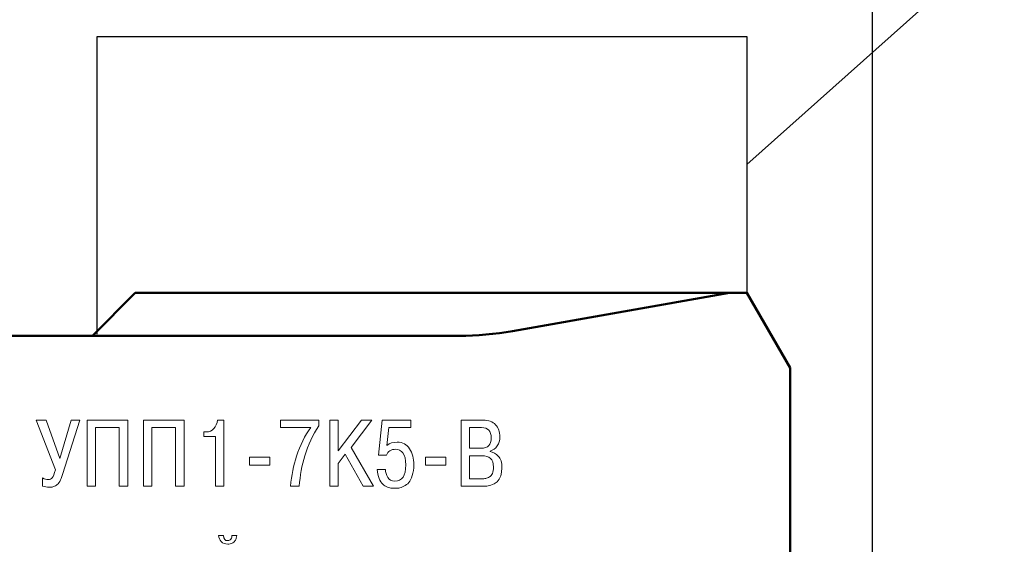
# Model space of a CAD drawing. Units: millimetres. Extents: x 2057 to 2477, y 636 to 933.
# Drawn here: x 2313 to 2361, y 879 to 905 of the extents above; entities that cross this region are included whole.
import ezdxf
from ezdxf.lldxf.tags import DXFTag

# ---------------------------------------------------------------- set-up
doc = ezdxf.new("R2010")
doc.units = ezdxf.units.MM
for name, color, linetype, lineweight in [('help', 4, 'New Line1', 25), ('main', 5, 'Continuous', 50), ('РАЗМЕРЫ', 7, 'Continuous', 25)]:
    doc.layers.add(name, color=color, linetype=linetype, lineweight=lineweight)
doc.layers.add('Layer 1', color=7, linetype='Continuous')
doc.styles.add('GOST', font='Gost.shx', dxfattribs={"width": 0.8, "oblique": 15, "height": 2.5})
tags = doc.linetypes.add('New Line1', pattern=[0.8, 0.5, -0.3]).pattern_tags.tags
tags[6:7] = [DXFTag(74, 4), DXFTag(75, 0), DXFTag(340, '0'), DXFTag(46, 1.0), DXFTag(50, 0.0), DXFTag(44, 0.0), DXFTag(45, 0.0)]
tags[4:5] = [DXFTag(74, 4), DXFTag(75, 0), DXFTag(340, '0'), DXFTag(46, 1.0), DXFTag(50, 0.0), DXFTag(44, 0.0), DXFTag(45, 0.0)]
doc.dimstyles.get("Standard").update_dxf_attribs({"dimtxt": 3.5, "dimasz": 4, "dimexe": 1.25, "dimexo": 1, "dimgap": 1, "dimtad": 1, "dimrnd": 0.5, "dimtxsty": 'GOST', "dimcen": 0.09, "dimclrd": 256, "dimclrt": 256, "dimadec": 0, "dimazin": 2, "dimtfac": 1, "dimtdec": 1, "dimtmove": 0, "dimatfit": 1, "dimfxl": 0, "dimtolj": 1, "dimtzin": 0, "dimlwd": -1, "dimlwe": -1, "dimarcsym": 0})

# ---------------------------------------------------------------- blocks, each defined once
blk = doc.blocks.new('*D1770')
at = {"layer": 'Defpoints', "color": 0}
for p in [(2354.582, 911.124), (2225.782, 900.258), (2354.582, 858.432)]:
    blk.add_point(p, dxfattribs=at)
at = {"layer": 'РАЗМЕРЫ', "color": 0}
for p, q in [((2225.782, 901.258), (2225.782, 912.374)), ((2354.582, 859.432), (2354.582, 912.374))]:
    blk.add_line(p, q, dxfattribs=at)
at = {"layer": 'РАЗМЕРЫ'}
blk.add_line((2229.782, 911.124), (2350.582, 911.124), dxfattribs=at)
for points in [[(2229.782, 911.79), (2229.782, 910.457), (2225.782, 911.124)], [(2350.582, 910.457), (2350.582, 911.79), (2354.582, 911.124)]]:
    blk.add_solid(points, dxfattribs=at)
at = {"layer": 'РАЗМЕРЫ', "ltscale": 5, "insert": (2290.182, 913.471), "char_height": 2.5, "attachment_point": 5, "style": 'GOST'}
blk.add_mtext('\\A1;128', dxfattribs=at)

msp = doc.modelspace()

# ---------------------------------------------------------------- linework, layer by layer
at = {"layer": 'help', "linetype": 'ByBlock', "ltscale": 5}
msp.add_line((2363.0638, 910.5033), (2348.4819, 897.481), dxfattribs=at)
at = {"layer": 'help', "ltscale": 5}
for p, q in [((2316.9327, 903.7038), (2348.4819, 903.7038)), ((2316.9327, 889.2582), (2316.9327, 903.7038)), ((2348.4819, 903.7038), (2348.4819, 891.2582))]:
    msp.add_line(p, q, dxfattribs=at)
at = {"layer": 'Layer 1', "color": 7, "lineweight": 9}
for points, knots in [([(2315.1111, 883.2196), (2315.1111, 883.2196), (2315.6614, 885.0816), (2315.6614, 885.0816), (2315.6614, 885.0816), (2315.6614, 885.0816), (2316.0833, 885.0816), (2316.0833, 885.0816), (2316.0833, 885.0816), (2316.0833, 885.0816), (2315.2532, 882.4446), (2315.2532, 882.4446), (2315.2532, 882.4446), (2315.2104, 882.307), (2315.1638, 882.1946), (2315.1134, 882.1075), (2315.1134, 882.1075), (2315.0629, 882.0203), (2315.0079, 881.9577), (2314.9483, 881.9195), (2314.9483, 881.9195), (2314.8886, 881.8812), (2314.8336, 881.856), (2314.7832, 881.8438), (2314.7832, 881.8438), (2314.7327, 881.8316), (2314.6708, 881.8254), (2314.5974, 881.8254), (2314.5974, 881.8254), (2314.4782, 881.8254), (2314.3727, 881.8453), (2314.281, 881.8851), (2314.281, 881.8851), (2314.281, 881.8851), (2314.281, 882.2749), (2314.281, 882.2749), (2314.281, 882.2749), (2314.3697, 882.2229), (2314.4598, 882.1969), (2314.5516, 882.1969), (2314.5516, 882.1969), (2314.6311, 882.1969), (2314.6976, 882.2275), (2314.7511, 882.2886), (2314.7511, 882.2886), (2314.8046, 882.3498), (2314.8543, 882.4767), (2314.9001, 882.6693), (2314.9001, 882.6693), (2314.9001, 882.6693), (2313.9737, 885.0816), (2313.9737, 885.0816), (2313.9737, 885.0816), (2313.9737, 885.0816), (2314.4461, 885.0816), (2314.4461, 885.0816), (2314.4461, 885.0816), (2314.4461, 885.0816), (2315.1111, 883.2196), (2315.1111, 883.2196)], [0, 0, 0, 0, 0.0625, 0.0625, 0.0625, 0.0625, 0.125, 0.125, 0.125, 0.125, 0.1875, 0.1875, 0.1875, 0.1875, 0.25, 0.25, 0.25, 0.25, 0.3125, 0.3125, 0.3125, 0.3125, 0.375, 0.375, 0.375, 0.375, 0.4375, 0.4375, 0.4375, 0.4375, 0.5, 0.5, 0.5, 0.5, 0.5625, 0.5625, 0.5625, 0.5625, 0.625, 0.625, 0.625, 0.625, 0.6875, 0.6875, 0.6875, 0.6875, 0.75, 0.75, 0.75, 0.75, 0.8125, 0.8125, 0.8125, 0.8125, 0.875, 0.875, 0.875, 0.875, 1, 1, 1, 1]), ([(2316.8473, 884.7193), (2316.8473, 884.7193), (2316.8473, 881.8713), (2316.8473, 881.8713), (2316.8473, 881.8713), (2316.8473, 881.8713), (2316.4392, 881.8713), (2316.4392, 881.8713), (2316.4392, 881.8713), (2316.4392, 881.8713), (2316.4392, 885.0816), (2316.4392, 885.0816), (2316.4392, 885.0816), (2316.4392, 885.0816), (2318.4112, 885.0816), (2318.4112, 885.0816), (2318.4112, 885.0816), (2318.4112, 885.0816), (2318.4112, 881.8713), (2318.4112, 881.8713), (2318.4112, 881.8713), (2318.4112, 881.8713), (2318.003, 881.8713), (2318.003, 881.8713), (2318.003, 881.8713), (2318.003, 881.8713), (2318.003, 884.7193), (2318.003, 884.7193), (2318.003, 884.7193), (2318.003, 884.7193), (2316.8473, 884.7193), (2316.8473, 884.7193)], [0, 0, 0, 0, 0.1111111, 0.1111111, 0.1111111, 0.1111111, 0.2222222, 0.2222222, 0.2222222, 0.2222222, 0.3333333, 0.3333333, 0.3333333, 0.3333333, 0.4444444, 0.4444444, 0.4444444, 0.4444444, 0.5555556, 0.5555556, 0.5555556, 0.5555556, 0.6666667, 0.6666667, 0.6666667, 0.6666667, 0.7777778, 0.7777778, 0.7777778, 0.7777778, 1, 1, 1, 1]), ([(2319.5834, 884.7193), (2319.5834, 884.7193), (2319.5834, 881.8713), (2319.5834, 881.8713), (2319.5834, 881.8713), (2319.5834, 881.8713), (2319.1753, 881.8713), (2319.1753, 881.8713), (2319.1753, 881.8713), (2319.1753, 881.8713), (2319.1753, 885.0816), (2319.1753, 885.0816), (2319.1753, 885.0816), (2319.1753, 885.0816), (2321.1473, 885.0816), (2321.1473, 885.0816), (2321.1473, 885.0816), (2321.1473, 885.0816), (2321.1473, 881.8713), (2321.1473, 881.8713), (2321.1473, 881.8713), (2321.1473, 881.8713), (2320.7391, 881.8713), (2320.7391, 881.8713), (2320.7391, 881.8713), (2320.7391, 881.8713), (2320.7391, 884.7193), (2320.7391, 884.7193), (2320.7391, 884.7193), (2320.7391, 884.7193), (2319.5834, 884.7193), (2319.5834, 884.7193)], [0, 0, 0, 0, 0.1111111, 0.1111111, 0.1111111, 0.1111111, 0.2222222, 0.2222222, 0.2222222, 0.2222222, 0.3333333, 0.3333333, 0.3333333, 0.3333333, 0.4444444, 0.4444444, 0.4444444, 0.4444444, 0.5555556, 0.5555556, 0.5555556, 0.5555556, 0.6666667, 0.6666667, 0.6666667, 0.6666667, 0.7777778, 0.7777778, 0.7777778, 0.7777778, 1, 1, 1, 1]), ([(2322.1132, 884.2836), (2322.1132, 884.2836), (2322.1132, 884.5083), (2322.1132, 884.5083), (2322.1132, 884.5083), (2322.1132, 884.5083), (2322.2278, 884.5083), (2322.2278, 884.5083), (2322.2278, 884.5083), (2322.3746, 884.5083), (2322.4976, 884.5641), (2322.597, 884.6757), (2322.597, 884.6757), (2322.6964, 884.7873), (2322.7537, 884.9226), (2322.769, 885.0816), (2322.769, 885.0816), (2322.769, 885.0816), (2323.0808, 885.0816), (2323.0808, 885.0816), (2323.0808, 885.0816), (2323.0808, 885.0816), (2323.0808, 881.8713), (2323.0808, 881.8713), (2323.0808, 881.8713), (2323.0808, 881.8713), (2322.6727, 881.8713), (2322.6727, 881.8713), (2322.6727, 881.8713), (2322.6727, 881.8713), (2322.6727, 884.2836), (2322.6727, 884.2836), (2322.6727, 884.2836), (2322.6727, 884.2836), (2322.1132, 884.2836), (2322.1132, 884.2836)], [0, 0, 0, 0, 0.1, 0.1, 0.1, 0.1, 0.2, 0.2, 0.2, 0.2, 0.3, 0.3, 0.3, 0.3, 0.4, 0.4, 0.4, 0.4, 0.5, 0.5, 0.5, 0.5, 0.6, 0.6, 0.6, 0.6, 0.7, 0.7, 0.7, 0.7, 0.8, 0.8, 0.8, 0.8, 1, 1, 1, 1]), ([(2325.8289, 884.7193), (2325.8289, 884.7193), (2325.8289, 885.0816), (2325.8289, 885.0816), (2325.8289, 885.0816), (2325.8289, 885.0816), (2327.6908, 885.0816), (2327.6908, 885.0816), (2327.6908, 885.0816), (2327.6908, 885.0816), (2327.6908, 884.8018), (2327.6908, 884.8018), (2327.6908, 884.8018), (2327.3973, 884.3616), (2327.1711, 883.877), (2327.0121, 883.348), (2327.0121, 883.348), (2326.8684, 882.8833), (2326.7797, 882.3911), (2326.7461, 881.8713), (2326.7461, 881.8713), (2326.7461, 881.8713), (2326.315, 881.8713), (2326.315, 881.8713), (2326.315, 881.8713), (2326.37, 882.3972), (2326.4694, 882.8833), (2326.6131, 883.3297), (2326.6131, 883.3297), (2326.7874, 883.8708), (2327.0167, 884.334), (2327.301, 884.7193), (2327.301, 884.7193), (2327.301, 884.7193), (2325.8289, 884.7193), (2325.8289, 884.7193)], [0, 0, 0, 0, 0.1, 0.1, 0.1, 0.1, 0.2, 0.2, 0.2, 0.2, 0.3, 0.3, 0.3, 0.3, 0.4, 0.4, 0.4, 0.4, 0.5, 0.5, 0.5, 0.5, 0.6, 0.6, 0.6, 0.6, 0.7, 0.7, 0.7, 0.7, 0.8, 0.8, 0.8, 0.8, 1, 1, 1, 1]), ([(2328.6337, 883.5865), (2328.6337, 883.5865), (2329.7711, 885.0816), (2329.7711, 885.0816), (2329.7711, 885.0816), (2329.7711, 885.0816), (2330.271, 885.0816), (2330.271, 885.0816), (2330.271, 885.0816), (2330.271, 885.0816), (2329.2574, 883.7608), (2329.2574, 883.7608), (2329.2574, 883.7608), (2329.2574, 883.7608), (2330.3443, 881.8713), (2330.3443, 881.8713), (2330.3443, 881.8713), (2330.3443, 881.8713), (2329.8399, 881.8713), (2329.8399, 881.8713), (2329.8399, 881.8713), (2329.8399, 881.8713), (2328.9777, 883.426), (2328.9777, 883.426), (2328.9777, 883.426), (2328.9777, 883.426), (2328.6337, 882.9857), (2328.6337, 882.9857), (2328.6337, 882.9857), (2328.6337, 882.9857), (2328.6337, 881.8713), (2328.6337, 881.8713), (2328.6337, 881.8713), (2328.6337, 881.8713), (2328.2256, 881.8713), (2328.2256, 881.8713), (2328.2256, 881.8713), (2328.2256, 881.8713), (2328.2256, 885.0816), (2328.2256, 885.0816), (2328.2256, 885.0816), (2328.2256, 885.0816), (2328.6337, 885.0816), (2328.6337, 885.0816), (2328.6337, 885.0816), (2328.6337, 885.0816), (2328.6337, 883.5865), (2328.6337, 883.5865)], [0, 0, 0, 0, 0.0769231, 0.0769231, 0.0769231, 0.0769231, 0.1538462, 0.1538462, 0.1538462, 0.1538462, 0.2307692, 0.2307692, 0.2307692, 0.2307692, 0.3076923, 0.3076923, 0.3076923, 0.3076923, 0.3846154, 0.3846154, 0.3846154, 0.3846154, 0.4615385, 0.4615385, 0.4615385, 0.4615385, 0.5384615, 0.5384615, 0.5384615, 0.5384615, 0.6153846, 0.6153846, 0.6153846, 0.6153846, 0.6923077, 0.6923077, 0.6923077, 0.6923077, 0.7692308, 0.7692308, 0.7692308, 0.7692308, 0.8461538, 0.8461538, 0.8461538, 0.8461538, 1, 1, 1, 1]), ([(2330.5259, 882.6922), (2330.5259, 882.6922), (2330.9295, 882.6922), (2330.9295, 882.6922), (2330.9295, 882.6922), (2330.9295, 882.5516), (2330.9662, 882.4209), (2331.0395, 882.3001), (2331.0395, 882.3001), (2331.1129, 882.1793), (2331.2291, 882.1189), (2331.3881, 882.1189), (2331.3881, 882.1189), (2331.7397, 882.1189), (2331.9155, 882.3834), (2331.9155, 882.9123), (2331.9155, 882.9123), (2331.9155, 883.1753), (2331.8689, 883.3671), (2331.7756, 883.4879), (2331.7756, 883.4879), (2331.6824, 883.6087), (2331.5639, 883.6691), (2331.4202, 883.6691), (2331.4202, 883.6691), (2331.3193, 883.6691), (2331.2283, 883.6438), (2331.1473, 883.5934), (2331.1473, 883.5934), (2331.0663, 883.5429), (2331.0105, 883.4749), (2330.9799, 883.3893), (2330.9799, 883.3893), (2330.9799, 883.3893), (2330.5947, 883.3893), (2330.5947, 883.3893), (2330.5947, 883.3893), (2330.5947, 883.3893), (2330.7644, 885.0816), (2330.7644, 885.0816), (2330.7644, 885.0816), (2330.7644, 885.0816), (2332.1631, 885.0816), (2332.1631, 885.0816), (2332.1631, 885.0816), (2332.1631, 885.0816), (2332.1631, 884.7193), (2332.1631, 884.7193), (2332.1631, 884.7193), (2332.1631, 884.7193), (2331.0854, 884.7193), (2331.0854, 884.7193), (2331.0854, 884.7193), (2331.0854, 884.7193), (2330.9983, 883.8571), (2330.9983, 883.8571), (2330.9983, 883.8571), (2331.1389, 883.961), (2331.3055, 884.013), (2331.4981, 884.013), (2331.4981, 884.013), (2331.7641, 884.013), (2331.9652, 883.906), (2332.1012, 883.692), (2332.1012, 883.692), (2332.2373, 883.478), (2332.3053, 883.2196), (2332.3053, 882.9169), (2332.3053, 882.9169), (2332.3053, 882.7151), (2332.2808, 882.5393), (2332.2319, 882.3895), (2332.2319, 882.3895), (2332.183, 882.2397), (2332.1257, 882.1274), (2332.0599, 882.0525), (2332.0599, 882.0525), (2331.9942, 881.9775), (2331.914, 881.9172), (2331.8192, 881.8713), (2331.8192, 881.8713), (2331.7244, 881.8254), (2331.6457, 881.7979), (2331.583, 881.7888), (2331.583, 881.7888), (2331.5203, 881.7796), (2331.4553, 881.775), (2331.3881, 881.775), (2331.3881, 881.775), (2331.33, 881.775), (2331.2773, 881.7773), (2331.2299, 881.7819), (2331.2299, 881.7819), (2331.1825, 881.7865), (2331.1137, 881.8048), (2331.0235, 881.8369), (2331.0235, 881.8369), (2330.9333, 881.869), (2330.8576, 881.9149), (2330.7965, 881.9745), (2330.7965, 881.9745), (2330.7353, 882.0341), (2330.6772, 882.1258), (2330.6222, 882.2497), (2330.6222, 882.2497), (2330.5672, 882.3735), (2330.5351, 882.521), (2330.5259, 882.6922)], [0, 0, 0, 0, 0.0357143, 0.0357143, 0.0357143, 0.0357143, 0.0714286, 0.0714286, 0.0714286, 0.0714286, 0.1071429, 0.1071429, 0.1071429, 0.1071429, 0.1428571, 0.1428571, 0.1428571, 0.1428571, 0.1785714, 0.1785714, 0.1785714, 0.1785714, 0.2142857, 0.2142857, 0.2142857, 0.2142857, 0.25, 0.25, 0.25, 0.25, 0.2857143, 0.2857143, 0.2857143, 0.2857143, 0.3214286, 0.3214286, 0.3214286, 0.3214286, 0.3571429, 0.3571429, 0.3571429, 0.3571429, 0.3928571, 0.3928571, 0.3928571, 0.3928571, 0.4285714, 0.4285714, 0.4285714, 0.4285714, 0.4642857, 0.4642857, 0.4642857, 0.4642857, 0.5, 0.5, 0.5, 0.5, 0.5357143, 0.5357143, 0.5357143, 0.5357143, 0.5714286, 0.5714286, 0.5714286, 0.5714286, 0.6071429, 0.6071429, 0.6071429, 0.6071429, 0.6428571, 0.6428571, 0.6428571, 0.6428571, 0.6785714, 0.6785714, 0.6785714, 0.6785714, 0.7142857, 0.7142857, 0.7142857, 0.7142857, 0.75, 0.75, 0.75, 0.75, 0.7857143, 0.7857143, 0.7857143, 0.7857143, 0.8214286, 0.8214286, 0.8214286, 0.8214286, 0.8571429, 0.8571429, 0.8571429, 0.8571429, 0.8928571, 0.8928571, 0.8928571, 0.8928571, 0.9285714, 0.9285714, 0.9285714, 0.9285714, 1, 1, 1, 1]), ([(2334.6039, 885.0816), (2334.6039, 885.0816), (2335.6678, 885.0816), (2335.6678, 885.0816), (2335.6678, 885.0816), (2335.9369, 885.0816), (2336.1402, 885.0082), (2336.2778, 884.8614), (2336.2778, 884.8614), (2336.4154, 884.7147), (2336.4842, 884.516), (2336.4842, 884.2652), (2336.4842, 884.2652), (2336.4842, 884.1001), (2336.4421, 883.9542), (2336.358, 883.8273), (2336.358, 883.8273), (2336.274, 883.7004), (2336.157, 883.6186), (2336.0072, 883.5819), (2336.0072, 883.5819), (2336.0072, 883.5819), (2336.0072, 883.559), (2336.0072, 883.559), (2336.0072, 883.559), (2336.157, 883.5315), (2336.2908, 883.4566), (2336.4085, 883.3343), (2336.4085, 883.3343), (2336.5262, 883.212), (2336.5851, 883.0224), (2336.5851, 882.7656), (2336.5851, 882.7656), (2336.5851, 882.1694), (2336.2671, 881.8713), (2335.6312, 881.8713), (2335.6312, 881.8713), (2335.6312, 881.8713), (2334.6039, 881.8713), (2334.6039, 881.8713), (2334.6039, 881.8713), (2334.6039, 881.8713), (2334.6039, 885.0816), (2334.6039, 885.0816)], [0, 0, 0, 0, 0.0833333, 0.0833333, 0.0833333, 0.0833333, 0.1666667, 0.1666667, 0.1666667, 0.1666667, 0.25, 0.25, 0.25, 0.25, 0.3333333, 0.3333333, 0.3333333, 0.3333333, 0.4166667, 0.4166667, 0.4166667, 0.4166667, 0.5, 0.5, 0.5, 0.5, 0.5833333, 0.5833333, 0.5833333, 0.5833333, 0.6666667, 0.6666667, 0.6666667, 0.6666667, 0.75, 0.75, 0.75, 0.75, 0.8333333, 0.8333333, 0.8333333, 0.8333333, 1, 1, 1, 1]), ([(2335.012, 884.7193), (2335.012, 884.7193), (2335.012, 883.7195), (2335.012, 883.7195), (2335.012, 883.7195), (2335.012, 883.7195), (2335.5807, 883.7195), (2335.5807, 883.7195), (2335.5807, 883.7195), (2335.9048, 883.7195), (2336.0668, 883.8861), (2336.0668, 884.2194), (2336.0668, 884.2194), (2336.0668, 884.5526), (2335.9094, 884.7193), (2335.5945, 884.7193), (2335.5945, 884.7193), (2335.5945, 884.7193), (2335.012, 884.7193), (2335.012, 884.7193)], [0, 0, 0, 0, 0.1666667, 0.1666667, 0.1666667, 0.1666667, 0.3333333, 0.3333333, 0.3333333, 0.3333333, 0.5, 0.5, 0.5, 0.5, 0.6666667, 0.6666667, 0.6666667, 0.6666667, 1, 1, 1, 1]), ([(2324.3218, 882.9032), (2324.3218, 882.9032), (2324.3218, 883.293), (2324.3218, 883.293), (2324.3218, 883.293), (2324.3218, 883.293), (2325.3216, 883.293), (2325.3216, 883.293), (2325.3216, 883.293), (2325.3216, 883.293), (2325.3216, 882.9032), (2325.3216, 882.9032), (2325.3216, 882.9032), (2325.3216, 882.9032), (2324.3218, 882.9032), (2324.3218, 882.9032)], [0, 0, 0, 0, 0.2, 0.2, 0.2, 0.2, 0.4, 0.4, 0.4, 0.4, 0.6, 0.6, 0.6, 0.6, 1, 1, 1, 1]), ([(2332.8675, 882.9032), (2332.8675, 882.9032), (2332.8675, 883.293), (2332.8675, 883.293), (2332.8675, 883.293), (2332.8675, 883.293), (2333.8673, 883.293), (2333.8673, 883.293), (2333.8673, 883.293), (2333.8673, 883.293), (2333.8673, 882.9032), (2333.8673, 882.9032), (2333.8673, 882.9032), (2333.8673, 882.9032), (2332.8675, 882.9032), (2332.8675, 882.9032)], [0, 0, 0, 0, 0.2, 0.2, 0.2, 0.2, 0.4, 0.4, 0.4, 0.4, 0.6, 0.6, 0.6, 0.6, 1, 1, 1, 1]), ([(2335.012, 883.3572), (2335.012, 883.3572), (2335.012, 882.2336), (2335.012, 882.2336), (2335.012, 882.2336), (2335.012, 882.2336), (2335.6036, 882.2336), (2335.6036, 882.2336), (2335.6036, 882.2336), (2335.677, 882.2336), (2335.742, 882.2397), (2335.7985, 882.2519), (2335.7985, 882.2519), (2335.8551, 882.2642), (2335.9147, 882.2879), (2335.9774, 882.323), (2335.9774, 882.323), (2336.0401, 882.3582), (2336.0882, 882.4163), (2336.1219, 882.4973), (2336.1219, 882.4973), (2336.1555, 882.5783), (2336.1723, 882.68), (2336.1723, 882.8023), (2336.1723, 882.8023), (2336.1723, 882.998), (2336.1265, 883.1394), (2336.0347, 883.2265), (2336.0347, 883.2265), (2335.943, 883.3136), (2335.7993, 883.3572), (2335.6036, 883.3572), (2335.6036, 883.3572), (2335.6036, 883.3572), (2335.012, 883.3572), (2335.012, 883.3572)], [0, 0, 0, 0, 0.1, 0.1, 0.1, 0.1, 0.2, 0.2, 0.2, 0.2, 0.3, 0.3, 0.3, 0.3, 0.4, 0.4, 0.4, 0.4, 0.5, 0.5, 0.5, 0.5, 0.6, 0.6, 0.6, 0.6, 0.7, 0.7, 0.7, 0.7, 0.8, 0.8, 0.8, 0.8, 1, 1, 1, 1]), ([(2322.829, 879.484), (2322.829, 879.484), (2323.0608, 879.484), (2323.0608, 879.484), (2323.0608, 879.484), (2323.0735, 879.3167), (2323.1434, 879.2331), (2323.2704, 879.2331), (2323.2704, 879.2331), (2323.3339, 879.2331), (2323.3852, 879.2591), (2323.4243, 879.3109), (2323.4243, 879.3109), (2323.4635, 879.3628), (2323.481, 879.4205), (2323.4767, 879.484), (2323.4767, 879.484), (2323.4767, 879.484), (2323.7117, 879.484), (2323.7117, 879.484), (2323.7117, 879.484), (2323.7074, 879.4437), (2323.6984, 879.4025), (2323.6847, 879.3601), (2323.6847, 879.3601), (2323.6709, 879.3178), (2323.6487, 879.2728), (2323.618, 879.2252), (2323.618, 879.2252), (2323.5873, 879.1776), (2323.5418, 879.1389), (2323.4815, 879.1093), (2323.4815, 879.1093), (2323.4212, 879.0797), (2323.3508, 879.0649), (2323.2704, 879.0649), (2323.2704, 879.0649), (2323.1391, 879.0649), (2323.0343, 879.1051), (2322.956, 879.1855), (2322.956, 879.1855), (2322.8777, 879.2659), (2322.8354, 879.3654), (2322.829, 879.484)], [0, 0, 0, 0, 0.0833333, 0.0833333, 0.0833333, 0.0833333, 0.1666667, 0.1666667, 0.1666667, 0.1666667, 0.25, 0.25, 0.25, 0.25, 0.3333333, 0.3333333, 0.3333333, 0.3333333, 0.4166667, 0.4166667, 0.4166667, 0.4166667, 0.5, 0.5, 0.5, 0.5, 0.5833333, 0.5833333, 0.5833333, 0.5833333, 0.6666667, 0.6666667, 0.6666667, 0.6666667, 0.75, 0.75, 0.75, 0.75, 0.8333333, 0.8333333, 0.8333333, 0.8333333, 1, 1, 1, 1])]:
    msp.add_open_spline(points, degree=3, knots=knots, dxfattribs=at)
at = {"layer": 'main'}
for p, q in [((2318.7819, 891.2582), (2316.6982, 889.1744)), ((2347.6319, 891.2582), (2318.7819, 891.2582)), ((2337.1066, 889.4023), (2347.6319, 891.2582)), ((2347.6319, 891.2582), (2348.4819, 891.2582)), ((2348.4819, 891.2582), (2350.5819, 887.6208)), ((2310.0819, 889.1744), (2334.5019, 889.1744)), ((2350.5819, 887.6208), (2350.5819, 829.4582))]:
    msp.add_line(p, q, dxfattribs=at)
msp.add_arc((2334.5019, 904.1744), 15, 270, 280, dxfattribs=at)

# ---------------------------------------------------------------- dimensions: what is measured, and where the dimension line sits
at = {"layer": 'РАЗМЕРЫ'}
dim = msp.add_linear_dim(base=(2354.5819, 911.1237), p1=(2225.7819, 900.2584), p2=(2354.5819, 858.4316), text='128', dimstyle='Standard', override={"dimlfac": 1, "dimtxsty": 'GOST', "dimsah": 1, "dimtolj": 1}, dxfattribs=at)
dim.commit()
dim.dimension.update_dxf_attribs({"geometry": '*D1770', "text_midpoint": (2290.1819, 913.4705)})

doc.saveas('drawing.dxf')
